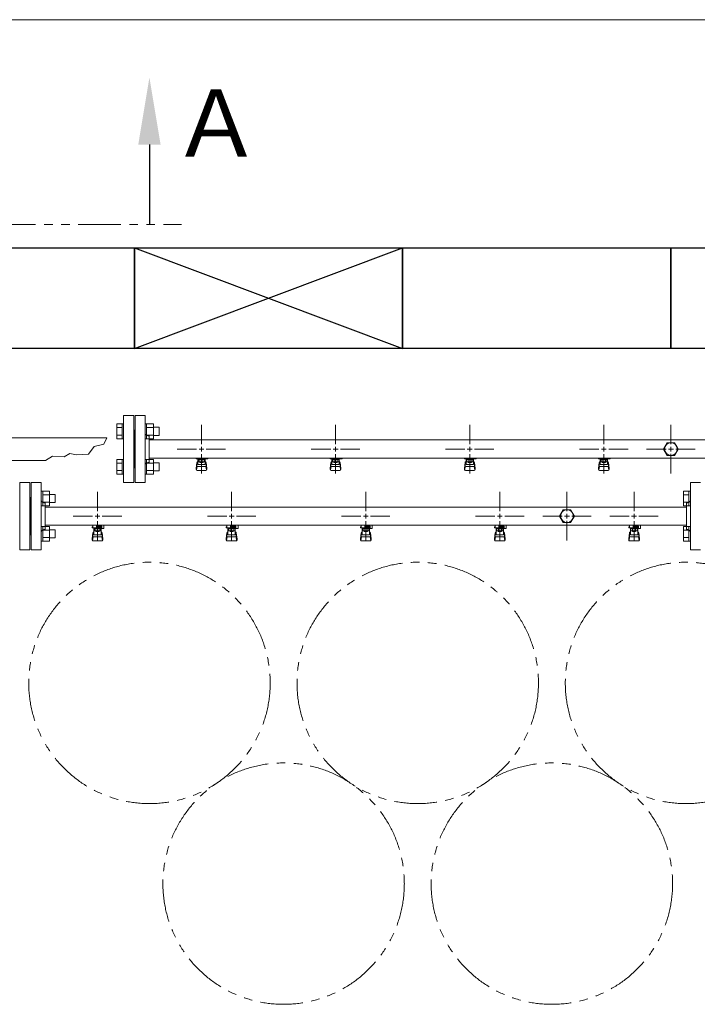
# Model space of a CAD drawing. Units: millimetres. Extents: x 3745 to 15197, y 713 to 8928.
# Drawn here: x 6756 to 7767, y 7367 to 8835 of the extents above; entities that cross this region are included whole.
import ezdxf

# ---------------------------------------------------------------- set-up
doc = ezdxf.new("R2010")
doc.units = ezdxf.units.MM
for name, pattern in [('CENTER2', [1.125, 0.75, -0.125, 0.125, -0.125]), ('PHANTOM', [63.5, 31.75, -6.35, 6.35, -6.35, 6.35, -6.35]), ('実線', [0])]:
    doc.linetypes.add(name, pattern=pattern)
for name, color, linetype in [('0-2', 7, 'Continuous'), ('CSLAYER17', 7, 'Continuous'), ('ガス管', 7, 'Continuous')]:
    doc.layers.add(name, color=color, linetype=linetype)
doc.layers.add('図面枠', color=7, linetype='Continuous', lineweight=50)
doc.styles.add('ｽﾀｲﾙ2', font='txt')

msp = doc.modelspace()

# ---------------------------------------------------------------- linework, layer by layer
at = {"color": 7, "linetype": '実線', "lineweight": 9, "ltscale": 0.001}
msp.add_line((6717.5, 8835), (14337.5, 8835), dxfattribs=at)
at = {"color": 1, "linetype": 'PHANTOM', "lineweight": 13, "ltscale": 2}
msp.add_line((6716.8, 8529.4), (6997.9, 8529.4), dxfattribs=at)
at = {"color": 3, "linetype": 'Continuous', "lineweight": 9}
for p, q in [((6901.2, 8210.1), (6901.2, 8232.1)), ((6901.2, 8232.1), (6909.2, 8232.1)), ((6901.2, 8226.6), (6909.2, 8226.6)), ((6909.2, 8210.1), (6909.2, 8232.1)), ((6909.2, 8232.1), (6911.5, 8232.1)), ((6911.5, 8232.1), (6911.5, 8210.1)), ((6945.8, 8232.1), (6943.5, 8232.1)), ((6943.5, 8232.1), (6943.5, 8210.1)), ((6945.8, 8210.1), (6945.8, 8232.1)), ((6955.8, 8232.1), (6945.8, 8232.1)), ((6955.8, 8226.6), (6945.8, 8226.6)), ((6955.8, 8210.1), (6955.8, 8232.1)), ((6964.2, 8227.1), (6955.8, 8227.1)), ((6964.2, 8215.1), (6964.2, 8227.1)), ((6901.2, 8215.6), (6909.2, 8215.6)), ((6901.2, 8210.1), (6909.2, 8210.1)), ((6909.2, 8210.1), (6911.5, 8210.1)), ((6945.8, 8210.1), (6943.5, 8210.1)), ((6955.8, 8215.6), (6945.8, 8215.6)), ((6955.8, 8210.1), (6945.8, 8210.1)), ((6964.2, 8215.1), (6955.8, 8215.1)), ((6901.2, 8157.1), (6901.2, 8179)), ((6901.2, 8179), (6909.2, 8179)), ((6909.2, 8157.1), (6909.2, 8179.1)), ((6909.2, 8179.1), (6911.5, 8179.1)), ((6911.5, 8179.1), (6911.5, 8157.1)), ((6945.8, 8179.1), (6943.5, 8179.1)), ((6943.5, 8179.1), (6943.5, 8157.1)), ((6945.8, 8157.1), (6945.8, 8179.1)), ((6955.8, 8179), (6945.8, 8179)), ((6955.8, 8157.1), (6955.8, 8179.1)), ((6901.2, 8173.5), (6909.2, 8173.5)), ((6955.8, 8173.5), (6945.8, 8173.5)), ((6964.2, 8174.1), (6955.8, 8174.1)), ((6964.2, 8162.1), (6964.2, 8174.1)), ((6901.2, 8162.6), (6909.2, 8162.6)), ((6901.2, 8157.1), (6909.2, 8157.1)), ((6909.2, 8157.1), (6911.5, 8157.1)), ((6945.8, 8157.1), (6943.5, 8157.1)), ((6955.8, 8162.6), (6945.8, 8162.6)), ((6955.8, 8157.1), (6945.8, 8157.1)), ((6964.2, 8162.1), (6955.8, 8162.1))]:
    msp.add_line(p, q, dxfattribs=at)
at = {"color": 6, "linetype": 'Continuous', "lineweight": 9}
for p, q in [((6790.8, 8132.1), (6788.5, 8132.1)), ((6788.5, 8132.1), (6788.5, 8110.1)), ((6790.8, 8110.1), (6790.8, 8132.1)), ((6800.8, 8132.1), (6790.8, 8132.1)), ((6800.8, 8126.6), (6790.8, 8126.6)), ((6800.8, 8110.1), (6800.8, 8132.1)), ((6809.2, 8127.1), (6800.8, 8127.1)), ((6809.2, 8115.1), (6809.2, 8127.1)), ((7746.2, 8110.1), (7746.2, 8132.1)), ((7746.2, 8132.1), (7754.2, 8132.1)), ((7746.2, 8126.6), (7754.2, 8126.6)), ((7754.2, 8110.1), (7754.2, 8132.1)), ((7754.2, 8132.1), (7756.5, 8132.1)), ((7756.5, 8132.1), (7756.5, 8110.1)), ((6790.8, 8110.1), (6788.5, 8110.1)), ((6800.8, 8115.6), (6790.8, 8115.6)), ((6800.8, 8110.1), (6790.8, 8110.1)), ((6809.2, 8115.1), (6800.8, 8115.1)), ((7746.2, 8115.6), (7754.2, 8115.6)), ((7746.2, 8110.1), (7754.2, 8110.1)), ((7754.2, 8110.1), (7756.5, 8110.1)), ((6790.8, 8079.1), (6788.5, 8079.1)), ((6788.5, 8079.1), (6788.5, 8057.1)), ((6790.8, 8057.1), (6790.8, 8079.1)), ((6800.8, 8079), (6790.8, 8079)), ((6800.8, 8057.1), (6800.8, 8079.1)), ((7746.2, 8057.1), (7746.2, 8079)), ((7746.2, 8079), (7754.2, 8079)), ((7754.2, 8057.1), (7754.2, 8079.1)), ((7754.2, 8079.1), (7756.5, 8079.1)), ((7756.5, 8079.1), (7756.5, 8057.1)), ((6800.8, 8073.5), (6790.8, 8073.5)), ((6800.8, 8062.6), (6790.8, 8062.6)), ((6809.2, 8074.1), (6800.8, 8074.1)), ((6809.2, 8062.1), (6800.8, 8062.1)), ((6809.2, 8062.1), (6809.2, 8074.1)), ((7746.2, 8073.5), (7754.2, 8073.5)), ((7746.2, 8062.6), (7754.2, 8062.6)), ((6790.8, 8057.1), (6788.5, 8057.1)), ((6800.8, 8057.1), (6790.8, 8057.1)), ((7746.2, 8057.1), (7754.2, 8057.1)), ((7754.2, 8057.1), (7756.5, 8057.1))]:
    msp.add_line(p, q, dxfattribs=at)
at = {"color": 4, "linetype": 'PHANTOM', "lineweight": 9, "ltscale": 2}
for centre in [(6950, 7845.9), (7350, 7845.9), (7750, 7845.9), (7150, 7546.6), (7550, 7546.6)]:
    msp.add_circle(centre, 180, dxfattribs=at)
at = {"layer": '0-2', "color": 6, "linetype": 'Continuous', "lineweight": 9}
for p, q in [((6865.5, 8078.6), (6864.5, 8078.6)), ((6864.5, 8077), (6864.5, 8078.6)), ((6879, 8077), (6864.5, 8077)), ((6865.5, 8077), (6865.5, 8081)), ((6867, 8066.7), (6867, 8077)), ((6867.9, 8072.8), (6867.9, 8077)), ((6871, 8077), (6871, 8081)), ((6871, 8079.6), (6879, 8079.6)), ((6879, 8078.6), (6871, 8078.6)), ((6877.1, 8072.8), (6877.1, 8077)), ((6878, 8066.7), (6878, 8077)), ((6878.3, 8078.6), (6878.3, 8079.6)), ((6878.5, 8079.6), (6878.5, 8081)), ((6879, 8076), (6879, 8079.6)), ((6881.6, 8081), (6882, 8080.6)), ((6882, 8076), (6882, 8080.6)), ((7065.5, 8078.6), (7064.5, 8078.6)), ((7064.5, 8077), (7064.5, 8078.6)), ((7079, 8077), (7064.5, 8077)), ((7065.5, 8077), (7065.5, 8081)), ((7067, 8066.7), (7067, 8077)), ((7067.9, 8072.8), (7067.9, 8077)), ((7071, 8077), (7071, 8081)), ((7071, 8079.6), (7079, 8079.6)), ((7079, 8078.6), (7071, 8078.6)), ((7077.1, 8072.8), (7077.1, 8077)), ((7078, 8066.7), (7078, 8077)), ((7078.3, 8078.6), (7078.3, 8079.6)), ((7078.5, 8079.6), (7078.5, 8081)), ((7079, 8076), (7079, 8079.6)), ((7081.6, 8081), (7082, 8080.6)), ((7082, 8076), (7082, 8080.6)), ((7265.5, 8078.6), (7264.5, 8078.6)), ((7264.5, 8077), (7264.5, 8078.6)), ((7279, 8077), (7264.5, 8077)), ((7265.5, 8077), (7265.5, 8081)), ((7267, 8066.7), (7267, 8077)), ((7267.9, 8072.8), (7267.9, 8077)), ((7271, 8077), (7271, 8081)), ((7271, 8079.6), (7279, 8079.6)), ((7279, 8078.6), (7271, 8078.6)), ((7277.1, 8072.8), (7277.1, 8077)), ((7278, 8066.7), (7278, 8077)), ((7278.3, 8078.6), (7278.3, 8079.6)), ((7278.5, 8079.6), (7278.5, 8081)), ((7279, 8076), (7279, 8079.6)), ((7281.6, 8081), (7282, 8080.6)), ((7282, 8076), (7282, 8080.6)), ((7465.5, 8078.6), (7464.5, 8078.6)), ((7464.5, 8077), (7464.5, 8078.6)), ((7479, 8077), (7464.5, 8077)), ((7465.5, 8077), (7465.5, 8081)), ((7467, 8066.7), (7467, 8077)), ((7467.9, 8072.8), (7467.9, 8077)), ((7471, 8077), (7471, 8081)), ((7471, 8079.6), (7479, 8079.6)), ((7479, 8078.6), (7471, 8078.6)), ((7477.1, 8072.8), (7477.1, 8077)), ((7478, 8066.7), (7478, 8077)), ((7478.3, 8078.6), (7478.3, 8079.6)), ((7478.5, 8079.6), (7478.5, 8081)), ((7479, 8076), (7479, 8079.6)), ((7481.6, 8081), (7482, 8080.6)), ((7482, 8076), (7482, 8080.6)), ((7665.5, 8078.6), (7664.5, 8078.6)), ((7664.5, 8077), (7664.5, 8078.6)), ((7679, 8077), (7664.5, 8077)), ((7665.5, 8077), (7665.5, 8081)), ((7667, 8066.7), (7667, 8077)), ((7667.9, 8072.8), (7667.9, 8077)), ((7671, 8077), (7671, 8081)), ((7671, 8079.6), (7679, 8079.6)), ((7679, 8078.6), (7671, 8078.6)), ((7677.1, 8072.8), (7677.1, 8077)), ((7678, 8066.7), (7678, 8077)), ((7678.3, 8078.6), (7678.3, 8079.6)), ((7678.5, 8079.6), (7678.5, 8081)), ((7679, 8076), (7679, 8079.6)), ((7681.6, 8081), (7682, 8080.6)), ((7682, 8076), (7682, 8080.6)), ((6864.5, 8060.7), (6865.5, 8069.6)), ((6865, 8058.5), (6865.9, 8063.6)), ((6865.5, 8065.2), (6865.5, 8069.5)), ((6867, 8071), (6867, 8071)), ((6867, 8066.7), (6878, 8066.7)), ((6867, 8063.7), (6878, 8063.7)), ((6877.1, 8076), (6867.9, 8076)), ((6877.1, 8072.8), (6867.9, 8072.8)), ((6870.1, 8071.8), (6870.1, 8072.8)), ((6874.9, 8071.8), (6870.1, 8071.8)), ((6870.2, 8072.8), (6870.2, 8076)), ((6874.8, 8072.8), (6874.8, 8076)), ((6874.9, 8071.8), (6874.9, 8072.8)), ((6878, 8071), (6878, 8071)), ((6879, 8076), (6882, 8076)), ((6880, 8058.5), (6879.1, 8063.6)), ((6880.5, 8060.7), (6879.5, 8069.6)), ((6879.5, 8065.2), (6879.5, 8069.5)), ((7064.5, 8060.7), (7065.5, 8069.6)), ((7065, 8058.5), (7065.9, 8063.6)), ((7065.5, 8065.2), (7065.5, 8069.5)), ((7067, 8071), (7067, 8071)), ((7067, 8066.7), (7078, 8066.7)), ((7067, 8063.7), (7078, 8063.7)), ((7077.1, 8076), (7067.9, 8076)), ((7077.1, 8072.8), (7067.9, 8072.8)), ((7070.1, 8071.8), (7070.1, 8072.8)), ((7074.9, 8071.8), (7070.1, 8071.8)), ((7070.2, 8072.8), (7070.2, 8076)), ((7074.8, 8072.8), (7074.8, 8076)), ((7074.9, 8071.8), (7074.9, 8072.8)), ((7078, 8071), (7078, 8071)), ((7079, 8076), (7082, 8076)), ((7080, 8058.5), (7079.1, 8063.6)), ((7080.5, 8060.7), (7079.5, 8069.6)), ((7079.5, 8065.2), (7079.5, 8069.5)), ((7264.5, 8060.7), (7265.5, 8069.6)), ((7265, 8058.5), (7265.9, 8063.6)), ((7265.5, 8065.2), (7265.5, 8069.5)), ((7267, 8071), (7267, 8071)), ((7267, 8066.7), (7278, 8066.7)), ((7267, 8063.7), (7278, 8063.7)), ((7277.1, 8076), (7267.9, 8076)), ((7277.1, 8072.8), (7267.9, 8072.8)), ((7270.1, 8071.8), (7270.1, 8072.8)), ((7274.9, 8071.8), (7270.1, 8071.8)), ((7270.2, 8072.8), (7270.2, 8076)), ((7274.8, 8072.8), (7274.8, 8076)), ((7274.9, 8071.8), (7274.9, 8072.8)), ((7278, 8071), (7278, 8071)), ((7279, 8076), (7282, 8076)), ((7280, 8058.5), (7279.1, 8063.6)), ((7280.5, 8060.7), (7279.5, 8069.6)), ((7279.5, 8065.2), (7279.5, 8069.5)), ((7464.5, 8060.7), (7465.5, 8069.6)), ((7465, 8058.5), (7465.9, 8063.6)), ((7465.5, 8065.2), (7465.5, 8069.5)), ((7467, 8071), (7467, 8071)), ((7467, 8066.7), (7478, 8066.7)), ((7467, 8063.7), (7478, 8063.7)), ((7477.1, 8076), (7467.9, 8076)), ((7477.1, 8072.8), (7467.9, 8072.8)), ((7470.1, 8071.8), (7470.1, 8072.8)), ((7474.9, 8071.8), (7470.1, 8071.8)), ((7470.2, 8072.8), (7470.2, 8076)), ((7474.8, 8072.8), (7474.8, 8076)), ((7474.9, 8071.8), (7474.9, 8072.8)), ((7478, 8071), (7478, 8071)), ((7479, 8076), (7482, 8076)), ((7480, 8058.5), (7479.1, 8063.6)), ((7480.5, 8060.7), (7479.5, 8069.6)), ((7479.5, 8065.2), (7479.5, 8069.5)), ((7664.5, 8060.7), (7665.5, 8069.6)), ((7665, 8058.5), (7665.9, 8063.6)), ((7665.5, 8065.2), (7665.5, 8069.5)), ((7667, 8071), (7667, 8071)), ((7667, 8066.7), (7678, 8066.7)), ((7667, 8063.7), (7678, 8063.7)), ((7677.1, 8076), (7667.9, 8076)), ((7677.1, 8072.8), (7667.9, 8072.8)), ((7670.1, 8071.8), (7670.1, 8072.8)), ((7674.9, 8071.8), (7670.1, 8071.8)), ((7670.2, 8072.8), (7670.2, 8076)), ((7674.8, 8072.8), (7674.8, 8076)), ((7674.9, 8071.8), (7674.9, 8072.8)), ((7678, 8071), (7678, 8071)), ((7679, 8076), (7682, 8076)), ((7680, 8058.5), (7679.1, 8063.6)), ((7680.5, 8060.7), (7679.5, 8069.6)), ((7679.5, 8065.2), (7679.5, 8069.5)), ((6864.5, 8059.1), (6864.5, 8060.7)), ((6866, 8057.6), (6879, 8057.6)), ((6880.5, 8059.1), (6880.5, 8060.7)), ((7064.5, 8059.1), (7064.5, 8060.7)), ((7066, 8057.6), (7079, 8057.6)), ((7080.5, 8059.1), (7080.5, 8060.7)), ((7264.5, 8059.1), (7264.5, 8060.7)), ((7266, 8057.6), (7279, 8057.6)), ((7280.5, 8059.1), (7280.5, 8060.7)), ((7464.5, 8059.1), (7464.5, 8060.7)), ((7466, 8057.6), (7479, 8057.6)), ((7480.5, 8059.1), (7480.5, 8060.7)), ((7664.5, 8059.1), (7664.5, 8060.7)), ((7666, 8057.6), (7679, 8057.6)), ((7680.5, 8059.1), (7680.5, 8060.7))]:
    msp.add_line(p, q, dxfattribs=at)
for centre, start, end in [((6867, 8069.5), 90, 180), ((6867, 8065.2), 180, 270), ((6878, 8069.5), 0, 90), ((6878, 8065.2), 270, 0), ((7067, 8069.5), 90, 180), ((7067, 8065.2), 180, 270), ((7078, 8069.5), 0, 90), ((7078, 8065.2), 270, 0), ((7267, 8069.5), 90, 180), ((7267, 8065.2), 180, 270), ((7278, 8069.5), 0, 90), ((7278, 8065.2), 270, 0), ((7467, 8069.5), 90, 180), ((7467, 8065.2), 180, 270), ((7478, 8069.5), 0, 90), ((7478, 8065.2), 270, 0), ((7667, 8069.5), 90, 180), ((7667, 8065.2), 180, 270), ((7678, 8069.5), 0, 90), ((7678, 8065.2), 270, 0), ((6866, 8059.1), 180, 270), ((6879, 8059.1), 270, 0), ((7066, 8059.1), 180, 270), ((7079, 8059.1), 270, 0), ((7266, 8059.1), 180, 270), ((7279, 8059.1), 270, 0), ((7466, 8059.1), 180, 270), ((7479, 8059.1), 270, 0), ((7666, 8059.1), 180, 270), ((7679, 8059.1), 270, 0)]:
    msp.add_arc(centre, 1.5, start, end, dxfattribs=at)
at = {"layer": 'CSLAYER17', "color": 3, "linetype": 'Continuous', "lineweight": 9}
for p, q in [((6340.5, 8211.6), (6886.6, 8211.6)), ((6881.9, 8201.8), (6886.6, 8211.6)), ((6859.1, 8187), (6867.5, 8198.7)), ((6867.5, 8198.7), (6881.9, 8201.8)), ((6795.1, 8177.6), (6805.3, 8184.3)), ((6805.3, 8184.3), (6822.8, 8183.2)), ((6822.8, 8183.2), (6831.3, 8188.1)), ((6831.3, 8188.1), (6841.4, 8186.3)), ((6841.4, 8186.3), (6859.1, 8187)), ((6340.5, 8177.6), (6795.1, 8177.6))]:
    msp.add_line(p, q, dxfattribs=at)
at = {"layer": 'CSLAYER17', "color": 3, "lineweight": 9}
for p, q in [((7019.5, 8180), (7019.5, 8181)), ((7037.1, 8180), (7019.5, 8180)), ((7020.5, 8180), (7020.5, 8181)), ((7022, 8171.7), (7022, 8180)), ((7022.9, 8175.8), (7022.9, 8180)), ((7032.1, 8179), (7022.9, 8179)), ((7025.2, 8175.8), (7025.2, 8179)), ((7025.5, 8181), (7025.5, 8180)), ((7029.8, 8175.8), (7029.8, 8179)), ((7032.1, 8175.8), (7032.1, 8180)), ((7033, 8171.7), (7033, 8180)), ((7033.5, 8181), (7033.5, 8180)), ((7037.1, 8181), (7037.1, 8180)), ((7219.5, 8180), (7219.5, 8181)), ((7237.1, 8180), (7219.5, 8180)), ((7220.5, 8180), (7220.5, 8181)), ((7222, 8171.7), (7222, 8180)), ((7222.9, 8175.8), (7222.9, 8180)), ((7232.1, 8179), (7222.9, 8179)), ((7225.2, 8175.8), (7225.2, 8179)), ((7225.5, 8181), (7225.5, 8180)), ((7229.8, 8175.8), (7229.8, 8179)), ((7232.1, 8175.8), (7232.1, 8180)), ((7233, 8171.7), (7233, 8180)), ((7233.5, 8181), (7233.5, 8180)), ((7237.1, 8181), (7237.1, 8180)), ((7419.5, 8180), (7419.5, 8181)), ((7437.1, 8180), (7419.5, 8180)), ((7420.5, 8180), (7420.5, 8181)), ((7422, 8171.7), (7422, 8180)), ((7422.9, 8175.8), (7422.9, 8180)), ((7432.1, 8179), (7422.9, 8179)), ((7425.2, 8175.8), (7425.2, 8179)), ((7425.5, 8181), (7425.5, 8180)), ((7429.8, 8175.8), (7429.8, 8179)), ((7432.1, 8175.8), (7432.1, 8180)), ((7433, 8171.7), (7433, 8180)), ((7433.5, 8181), (7433.5, 8180)), ((7437.1, 8181), (7437.1, 8180)), ((7619.5, 8180), (7619.5, 8181)), ((7637.1, 8180), (7619.5, 8180)), ((7620.5, 8180), (7620.5, 8181)), ((7622, 8171.7), (7622, 8180)), ((7622.9, 8175.8), (7622.9, 8180)), ((7632.1, 8179), (7622.9, 8179)), ((7625.2, 8175.8), (7625.2, 8179)), ((7625.5, 8181), (7625.5, 8180)), ((7629.8, 8175.8), (7629.8, 8179)), ((7632.1, 8175.8), (7632.1, 8180)), ((7633, 8171.7), (7633, 8180)), ((7633.5, 8181), (7633.5, 8180)), ((7637.1, 8181), (7637.1, 8180)), ((7019.5, 8165.7), (7020.5, 8174.6)), ((7019.5, 8164.1), (7019.5, 8165.7)), ((7020, 8163.5), (7020.9, 8168.6)), ((7020.5, 8170.2), (7020.5, 8174.5)), ((7022, 8176), (7022, 8176)), ((7022, 8171.7), (7033, 8171.7)), ((7022, 8168.7), (7033, 8168.7)), ((7032.1, 8175.8), (7022.9, 8175.8)), ((7025.1, 8174.8), (7025.1, 8175.8)), ((7029.9, 8174.8), (7025.1, 8174.8)), ((7029.9, 8174.8), (7029.9, 8175.8)), ((7033, 8176), (7033, 8176)), ((7035, 8163.5), (7034.1, 8168.6)), ((7035.5, 8165.7), (7034.5, 8174.6)), ((7034.5, 8170.2), (7034.5, 8174.5)), ((7035.5, 8164.1), (7035.5, 8165.7)), ((7219.5, 8165.7), (7220.5, 8174.6)), ((7219.5, 8164.1), (7219.5, 8165.7)), ((7220, 8163.5), (7220.9, 8168.6)), ((7220.5, 8170.2), (7220.5, 8174.5)), ((7222, 8176), (7222, 8176)), ((7222, 8171.7), (7233, 8171.7)), ((7222, 8168.7), (7233, 8168.7)), ((7232.1, 8175.8), (7222.9, 8175.8)), ((7225.1, 8174.8), (7225.1, 8175.8)), ((7229.9, 8174.8), (7225.1, 8174.8)), ((7229.9, 8174.8), (7229.9, 8175.8)), ((7233, 8176), (7233, 8176)), ((7235, 8163.5), (7234.1, 8168.6)), ((7235.5, 8165.7), (7234.5, 8174.6)), ((7234.5, 8170.2), (7234.5, 8174.5)), ((7235.5, 8164.1), (7235.5, 8165.7)), ((7419.5, 8165.7), (7420.5, 8174.6)), ((7419.5, 8164.1), (7419.5, 8165.7)), ((7420, 8163.5), (7420.9, 8168.6)), ((7420.5, 8170.2), (7420.5, 8174.5)), ((7422, 8176), (7422, 8176)), ((7422, 8171.7), (7433, 8171.7)), ((7422, 8168.7), (7433, 8168.7)), ((7432.1, 8175.8), (7422.9, 8175.8)), ((7425.1, 8174.8), (7425.1, 8175.8)), ((7429.9, 8174.8), (7425.1, 8174.8)), ((7429.9, 8174.8), (7429.9, 8175.8)), ((7433, 8176), (7433, 8176)), ((7435, 8163.5), (7434.1, 8168.6)), ((7435.5, 8165.7), (7434.5, 8174.6)), ((7434.5, 8170.2), (7434.5, 8174.5)), ((7435.5, 8164.1), (7435.5, 8165.7)), ((7619.5, 8165.7), (7620.5, 8174.6)), ((7619.5, 8164.1), (7619.5, 8165.7)), ((7620, 8163.5), (7620.9, 8168.6)), ((7620.5, 8170.2), (7620.5, 8174.5)), ((7622, 8176), (7622, 8176)), ((7622, 8171.7), (7633, 8171.7)), ((7622, 8168.7), (7633, 8168.7)), ((7632.1, 8175.8), (7622.9, 8175.8)), ((7625.1, 8174.8), (7625.1, 8175.8)), ((7629.9, 8174.8), (7625.1, 8174.8)), ((7629.9, 8174.8), (7629.9, 8175.8)), ((7633, 8176), (7633, 8176)), ((7635, 8163.5), (7634.1, 8168.6)), ((7635.5, 8165.7), (7634.5, 8174.6)), ((7634.5, 8170.2), (7634.5, 8174.5)), ((7635.5, 8164.1), (7635.5, 8165.7)), ((7021, 8162.6), (7034, 8162.6)), ((7221, 8162.6), (7234, 8162.6)), ((7421, 8162.6), (7434, 8162.6)), ((7621, 8162.6), (7634, 8162.6))]:
    msp.add_line(p, q, dxfattribs=at)
for centre, start, end in [((7022, 8174.5), 90, 180), ((7022, 8170.2), 180, 270), ((7033, 8174.5), 0, 90), ((7033, 8170.2), 270, 0), ((7222, 8174.5), 90, 180), ((7222, 8170.2), 180, 270), ((7233, 8174.5), 0, 90), ((7233, 8170.2), 270, 0), ((7422, 8174.5), 90, 180), ((7422, 8170.2), 180, 270), ((7433, 8174.5), 0, 90), ((7433, 8170.2), 270, 0), ((7622, 8174.5), 90, 180), ((7622, 8170.2), 180, 270), ((7633, 8174.5), 0, 90), ((7633, 8170.2), 270, 0), ((7021, 8164.1), 180, 270), ((7034, 8164.1), 270, 0), ((7221, 8164.1), 180, 270), ((7234, 8164.1), 270, 0), ((7421, 8164.1), 180, 270), ((7434, 8164.1), 270, 0), ((7621, 8164.1), 180, 270), ((7634, 8164.1), 270, 0)]:
    msp.add_arc(centre, 1.5, start, end, dxfattribs=at)
at = {"layer": 'ガス管', "color": 3, "linetype": '実線', "lineweight": 9, "ltscale": 0.001}
for p, q in [((6911.5, 8244.6), (6911.5, 8144.6)), ((6911.5, 8244.6), (6926.5, 8244.6)), ((6926.5, 8244.6), (6926.5, 8144.6)), ((6928.5, 8244.6), (6928.5, 8144.6)), ((6943.5, 8244.6), (6928.5, 8244.6)), ((6943.5, 8244.6), (6943.5, 8144.6)), ((7727.5, 8201.8), (7727.5, 8230.7)), ((6927.5, 8222.6), (6926.5, 8222.6)), ((6927.5, 8222.6), (6927.5, 8166.6)), ((6927.5, 8222.6), (6927.5, 8166.6)), ((6927.5, 8222.6), (6928.5, 8222.6)), ((6947.5, 8214.6), (6949.5, 8214.6)), ((6949.5, 8214.6), (6949.5, 8174.6)), ((7905.5, 8208.2), (6949.5, 8208.2)), ((7691.3, 8194.6), (7720.3, 8194.6)), ((7722, 8204.1), (7716.5, 8194.6)), ((7716.5, 8194.6), (7722, 8185.1)), ((7733, 8204.1), (7722, 8204.1)), ((7727.5, 8194.6), (7727.5, 8194.6)), ((7727.5, 8194.6), (7727.5, 8194.6)), ((7727.5, 8194.6), (7727.5, 8194.6)), ((7727.5, 8194.6), (7727.5, 8194.6)), ((7738.5, 8194.6), (7733, 8204.1)), ((7733, 8185.1), (7738.5, 8194.6)), ((7734.7, 8194.6), (7763.7, 8194.6)), ((7905.5, 8181), (6949.5, 8181)), ((7722, 8185.1), (7733, 8185.1)), ((7727.5, 8158.4), (7727.5, 8187.4)), ((6927.5, 8166.6), (6926.5, 8166.6)), ((6927.5, 8166.6), (6928.5, 8166.6)), ((6947.5, 8174.6), (6949.5, 8174.6)), ((6911.5, 8144.6), (6926.5, 8144.6)), ((6943.5, 8144.6), (6928.5, 8144.6))]:
    msp.add_line(p, q, dxfattribs=at)
at = {"layer": 'ガス管', "color": 3, "linetype": 'CENTER2', "lineweight": 9}
for p, q in [((7027.5, 8201.8), (7027.5, 8230.7)), ((7227.5, 8201.8), (7227.5, 8230.7)), ((7427.5, 8201.8), (7427.5, 8230.7)), ((7627.5, 8201.8), (7627.5, 8230.7)), ((6991.3, 8194.6), (7020.3, 8194.6)), ((7034.7, 8194.6), (7063.7, 8194.6)), ((7191.3, 8194.6), (7220.3, 8194.6)), ((7234.7, 8194.6), (7263.7, 8194.6)), ((7391.3, 8194.6), (7420.3, 8194.6)), ((7434.7, 8194.6), (7463.7, 8194.6)), ((7591.3, 8194.6), (7620.3, 8194.6)), ((7634.7, 8194.6), (7663.7, 8194.6)), ((7027.5, 8158.4), (7027.5, 8187.4)), ((7227.5, 8158.4), (7227.5, 8187.4)), ((7427.5, 8158.4), (7427.5, 8187.4)), ((7627.5, 8158.4), (7627.5, 8187.4))]:
    msp.add_line(p, q, dxfattribs=at)
at = {"layer": 'ガス管', "color": 3, "linetype": 'Continuous', "lineweight": 9}
for p, q in [((7023.9, 8194.6), (7031.1, 8194.6)), ((7027.5, 8191), (7027.5, 8198.2)), ((7223.9, 8194.6), (7231.1, 8194.6)), ((7227.5, 8191), (7227.5, 8198.2)), ((7423.9, 8194.6), (7431.1, 8194.6)), ((7427.5, 8191), (7427.5, 8198.2)), ((7623.9, 8194.6), (7631.1, 8194.6)), ((7627.5, 8191), (7627.5, 8198.2))]:
    msp.add_line(p, q, dxfattribs=at)
at = {"layer": 'ガス管', "color": 3, "linetype": 'Continuous', "lineweight": 9, "ltscale": 0.001}
for p, q in [((7723.9, 8194.6), (7731.1, 8194.6)), ((7727.5, 8191), (7727.5, 8198.2))]:
    msp.add_line(p, q, dxfattribs=at)
at = {"layer": 'ガス管', "color": 6, "linetype": '実線', "lineweight": 9, "ltscale": 0.001}
for p, q in [((6756.5, 8144.6), (6756.5, 8044.6)), ((6756.5, 8144.6), (6771.5, 8144.6)), ((6771.5, 8144.6), (6771.5, 8044.6)), ((6773.5, 8144.6), (6773.5, 8044.6)), ((6788.5, 8144.6), (6773.5, 8144.6)), ((6788.5, 8144.6), (6788.5, 8044.6)), ((7756.5, 8144.6), (7756.5, 8044.6)), ((7756.5, 8144.6), (7771.5, 8144.6)), ((6772.5, 8122.6), (6771.5, 8122.6)), ((6772.5, 8122.6), (6772.5, 8066.6)), ((6772.5, 8122.6), (6772.5, 8066.6)), ((6772.5, 8122.6), (6773.5, 8122.6)), ((7572.5, 8101.8), (7572.5, 8130.7)), ((6792.5, 8114.6), (6794.5, 8114.6)), ((6794.5, 8114.6), (6794.5, 8074.6)), ((7750.5, 8108.2), (6794.5, 8108.2)), ((7750.5, 8114.6), (7750.5, 8074.6)), ((7752.5, 8114.6), (7750.5, 8114.6)), ((7536.3, 8094.6), (7565.3, 8094.6)), ((7567, 8104.1), (7561.5, 8094.6)), ((7561.5, 8094.6), (7567, 8085.1)), ((7578, 8104.1), (7567, 8104.1)), ((7572.5, 8094.6), (7572.5, 8094.6)), ((7572.5, 8094.6), (7572.5, 8094.6)), ((7572.5, 8094.6), (7572.5, 8094.6)), ((7572.5, 8094.6), (7572.5, 8094.6)), ((7583.5, 8094.6), (7578, 8104.1)), ((7578, 8085.1), (7583.5, 8094.6)), ((7579.7, 8094.6), (7608.7, 8094.6)), ((7750.5, 8081), (6794.5, 8081)), ((7567, 8085.1), (7578, 8085.1)), ((7572.5, 8058.4), (7572.5, 8087.4)), ((6772.5, 8066.6), (6771.5, 8066.6)), ((6772.5, 8066.6), (6773.5, 8066.6)), ((6792.5, 8074.6), (6794.5, 8074.6)), ((7752.5, 8074.6), (7750.5, 8074.6)), ((6771.5, 8044.6), (6756.5, 8044.6)), ((6773.5, 8044.6), (6788.5, 8044.6)), ((7771.5, 8044.6), (7756.5, 8044.6))]:
    msp.add_line(p, q, dxfattribs=at)
at = {"layer": 'ガス管', "color": 6, "linetype": 'CENTER2', "lineweight": 9}
for p, q in [((6872.5, 8101.8), (6872.5, 8130.7)), ((7072.5, 8101.8), (7072.5, 8130.7)), ((7272.5, 8101.8), (7272.5, 8130.7)), ((7472.5, 8101.8), (7472.5, 8130.7)), ((7672.5, 8101.8), (7672.5, 8130.7)), ((6836.3, 8094.6), (6865.3, 8094.6)), ((6879.7, 8094.6), (6908.7, 8094.6)), ((7036.3, 8094.6), (7065.3, 8094.6)), ((7079.7, 8094.6), (7108.7, 8094.6)), ((7236.3, 8094.6), (7265.3, 8094.6)), ((7279.7, 8094.6), (7308.7, 8094.6)), ((7436.3, 8094.6), (7465.3, 8094.6)), ((7479.7, 8094.6), (7508.7, 8094.6)), ((7636.3, 8094.6), (7665.3, 8094.6)), ((7679.7, 8094.6), (7708.7, 8094.6)), ((6872.5, 8058.4), (6872.5, 8087.4)), ((7072.5, 8058.4), (7072.5, 8087.4)), ((7272.5, 8058.4), (7272.5, 8087.4)), ((7472.5, 8058.4), (7472.5, 8087.4)), ((7672.5, 8058.4), (7672.5, 8087.4))]:
    msp.add_line(p, q, dxfattribs=at)
at = {"layer": 'ガス管', "color": 6, "linetype": 'Continuous', "lineweight": 9}
for p, q in [((6868.9, 8094.6), (6876.1, 8094.6)), ((6872.5, 8091), (6872.5, 8098.2)), ((7068.9, 8094.6), (7076.1, 8094.6)), ((7072.5, 8091), (7072.5, 8098.2)), ((7268.9, 8094.6), (7276.1, 8094.6)), ((7272.5, 8091), (7272.5, 8098.2)), ((7468.9, 8094.6), (7476.1, 8094.6)), ((7472.5, 8091), (7472.5, 8098.2)), ((7668.9, 8094.6), (7676.1, 8094.6)), ((7672.5, 8091), (7672.5, 8098.2))]:
    msp.add_line(p, q, dxfattribs=at)
at = {"layer": 'ガス管', "color": 6, "linetype": 'Continuous', "lineweight": 9, "ltscale": 0.001}
for p, q in [((7568.9, 8094.6), (7576.1, 8094.6)), ((7572.5, 8091), (7572.5, 8098.2))]:
    msp.add_line(p, q, dxfattribs=at)
at = {"layer": 'ガス管', "color": 3, "linetype": '実線', "lineweight": 9, "ltscale": 0.001}
msp.add_circle((7727.5, 8194.6), 9.5, dxfattribs=at)
at = {"layer": 'ガス管', "color": 6, "linetype": '実線', "lineweight": 9, "ltscale": 0.001}
msp.add_circle((7572.5, 8094.6), 9.5, dxfattribs=at)
at = {"layer": 'ガス管', "color": 3, "linetype": '実線', "lineweight": 9, "ltscale": 0.001}
for centre, start, end in [((6947.5, 8218.6), 180, 270), ((6947.5, 8170.6), 90, 180)]:
    msp.add_arc(centre, 4, start, end, dxfattribs=at)
at = {"layer": 'ガス管', "color": 6, "linetype": '実線', "lineweight": 9, "ltscale": 0.001}
for centre, start, end in [((6792.5, 8118.6), 180, 270), ((7752.5, 8118.6), 270, 0), ((6792.5, 8070.6), 90, 180), ((7752.5, 8070.6), 0, 90)]:
    msp.add_arc(centre, 4, start, end, dxfattribs=at)
at = {"layer": '図面枠', "linetype": 'ByBlock', "lineweight": -2}
msp.add_line((6949.9, 8648.8), (6949.9, 8529.4), dxfattribs=at)
at = {"layer": '図面枠', "lineweight": 25, "ltscale": 0.5}
for p, q in [((6527.5, 8494.6), (6927.5, 8494.6)), ((6927.5, 8494.6), (7327.5, 8344.6)), ((6927.5, 8344.6), (7327.5, 8494.6)), ((6927.5, 8494.6), (6927.5, 8344.6)), ((6927.5, 8494.6), (7327.5, 8494.6)), ((6927.5, 8344.6), (6927.5, 8494.6)), ((7327.5, 8494.6), (7327.5, 8344.6)), ((7327.5, 8494.6), (7727.5, 8494.6)), ((7327.5, 8344.6), (7327.5, 8494.6)), ((7727.5, 8494.6), (7727.5, 8344.6)), ((7727.5, 8494.6), (8127.5, 8494.6)), ((7727.5, 8344.6), (7727.5, 8494.6)), ((6927.5, 8344.6), (6527.5, 8344.6)), ((7327.5, 8344.6), (6927.5, 8344.6)), ((7727.5, 8344.6), (7327.5, 8344.6)), ((8127.5, 8344.6), (7727.5, 8344.6))]:
    msp.add_line(p, q, dxfattribs=at)
at = {"layer": '図面枠', "lineweight": 30}
msp.add_solid([(6933.3, 8648.8), (6949.9, 8748.8), (6966.6, 8648.8)], dxfattribs=at)

# ---------------------------------------------------------------- texts
at = {"layer": '図面枠', "lineweight": 25, "style": 'ｽﾀｲﾙ2'}
msp.add_text('Ａ', height=100, dxfattribs=at).set_placement((6981.8, 8630.7))

doc.saveas('drawing.dxf')
